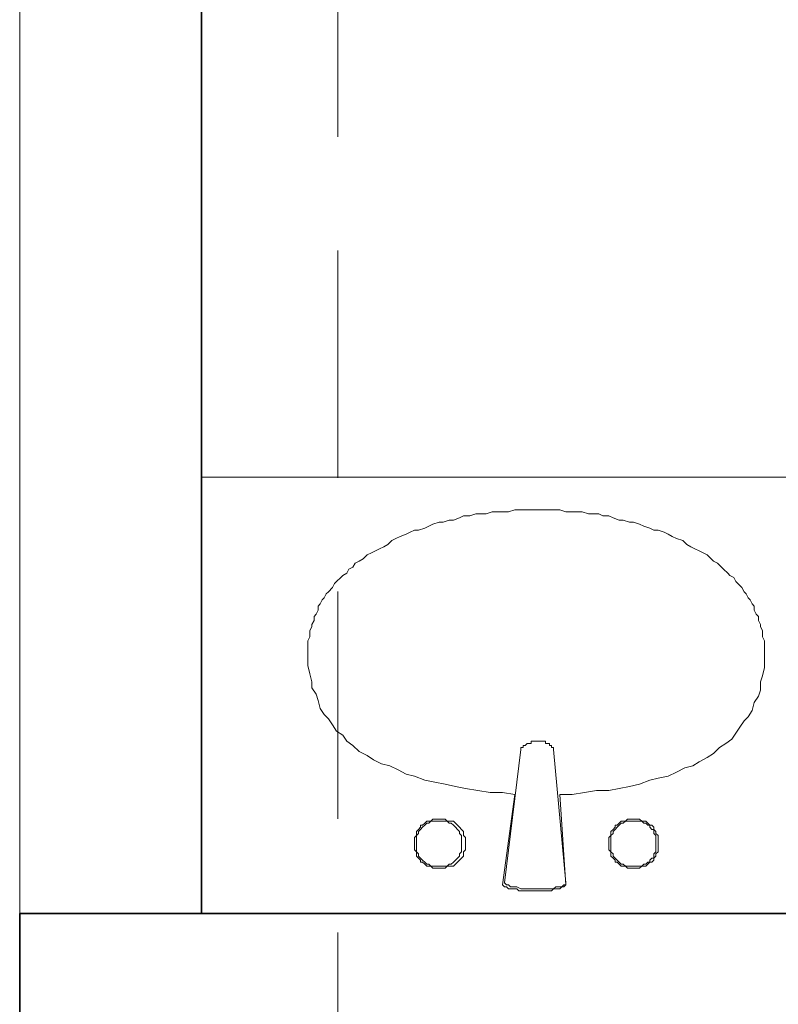
# Model space of a CAD drawing. Units: metres. Extents: x 3832 to 4283, y -1410 to -1320.
# Drawn here: x 3890 to 3890, y -1389 to -1388 of the extents above; entities that cross this region are included whole.
import ezdxf

# ---------------------------------------------------------------- set-up
doc = ezdxf.new("R2010")
doc.units = ezdxf.units.M
doc.linetypes.add('DOT', pattern=[0.25, 0, -0.25])
doc.linetypes.add('HIDDEN', pattern=[0.375, 0.25, -0.125])
for name, color, linetype, lineweight in [('Area', 156, 'Continuous', 35), ('AX', 251, 'DOT', 15), ('Elevation', 31, 'Continuous', 20), ('furnitures', 51, 'Continuous', 13), ('Wall', 4, 'Continuous', 35), ('Window', 1, 'Continuous', 18)]:
    doc.layers.add(name, color=color, linetype=linetype, lineweight=lineweight)

# ---------------------------------------------------------------- blocks, each defined once
blk = doc.blocks.new('Final GF Axes')
at = {"layer": 'AX', "linetype": 'HIDDEN'}
blk.add_line((3939.9461, -1252.5675), (3939.9461, -1299.151), dxfattribs=at)
at = {"layer": 'Elevation', "color": 6}
blk.add_lwpolyline([(3965.4679, -1263.2981, -0.052237), (3943.337, -1258.9489), (3943.3492, -1263.0257), (3939.5961, -1263.0369), (3939.5961, -1274.7802), (3939.5961, -1274.7802), (3939.5961, -1281.3805), (3939.5961, -1281.3805), (3939.5961, -1297.2516), (3965.4679, -1298.7127)], format="xyb", close=True, dxfattribs=at)
blk = doc.blocks.new('dsadasdass')
at = {"layer": 'furnitures'}
for p, q in [((3939.7961, -1586.6911), (3941.8961, -1586.6911)), ((3940.098, -1586.7316), (3940.0913, -1586.7339)), ((3940.1025, -1586.7316), (3940.098, -1586.7316)), ((3940.1093, -1586.7316), (3940.1025, -1586.7316)), ((3940.116, -1586.7294), (3940.1093, -1586.7316)), ((3940.1205, -1586.7294), (3940.116, -1586.7294)), ((3940.1273, -1586.7294), (3940.1205, -1586.7294)), ((3940.1341, -1586.7294), (3940.1273, -1586.7294)), ((3940.1408, -1586.7271), (3940.1341, -1586.7294)), ((3940.1453, -1586.7271), (3940.1408, -1586.7271)), ((3940.1521, -1586.7271), (3940.1453, -1586.7271)), ((3940.1588, -1586.7271), (3940.1521, -1586.7271)), ((3940.1656, -1586.7271), (3940.1588, -1586.7271)), ((3940.1724, -1586.7271), (3940.1656, -1586.7271)), ((3940.1791, -1586.7271), (3940.1724, -1586.7271)), ((3940.1836, -1586.7271), (3940.1791, -1586.7271)), ((3940.1904, -1586.7271), (3940.1836, -1586.7271)), ((3940.1971, -1586.7294), (3940.1904, -1586.7271)), ((3940.2039, -1586.7294), (3940.1971, -1586.7294)), ((3940.2084, -1586.7294), (3940.2039, -1586.7294)), ((3940.2151, -1586.7294), (3940.2084, -1586.7294)), ((3940.2219, -1586.7316), (3940.2151, -1586.7294)), ((3940.2264, -1586.7316), (3940.2219, -1586.7316)), ((3940.2332, -1586.7316), (3940.2264, -1586.7316)), ((3940.2377, -1586.7339), (3940.2332, -1586.7316)), ((3940.0506, -1586.7429), (3940.0462, -1586.7452)), ((3940.0575, -1586.7407), (3940.0506, -1586.7429)), ((3940.062, -1586.7407), (3940.0575, -1586.7407)), ((3940.0687, -1586.7384), (3940.062, -1586.7407)), ((3940.0733, -1586.7384), (3940.0687, -1586.7384)), ((3940.08, -1586.7361), (3940.0733, -1586.7384)), ((3940.0845, -1586.7339), (3940.08, -1586.7361)), ((3940.0913, -1586.7339), (3940.0845, -1586.7339)), ((3940.2445, -1586.7339), (3940.2377, -1586.7339)), ((3940.249, -1586.7361), (3940.2445, -1586.7339)), ((3940.2557, -1586.7384), (3940.249, -1586.7361)), ((3940.2602, -1586.7384), (3940.2557, -1586.7384)), ((3940.267, -1586.7407), (3940.2602, -1586.7384)), ((3940.2715, -1586.7407), (3940.267, -1586.7407)), ((3940.2782, -1586.7429), (3940.2715, -1586.7407)), ((3940.2828, -1586.7452), (3940.2782, -1586.7429)), ((3940.0214, -1586.7541), (3940.0146, -1586.7564)), ((3940.0259, -1586.7519), (3940.0214, -1586.7541)), ((3940.0304, -1586.7496), (3940.0259, -1586.7519)), ((3940.035, -1586.7496), (3940.0304, -1586.7496)), ((3940.0417, -1586.7474), (3940.035, -1586.7496)), ((3940.0462, -1586.7452), (3940.0417, -1586.7474)), ((3940.2895, -1586.7474), (3940.2828, -1586.7452)), ((3940.294, -1586.7496), (3940.2895, -1586.7474)), ((3940.2985, -1586.7496), (3940.294, -1586.7496)), ((3940.3053, -1586.7519), (3940.2985, -1586.7496)), ((3940.3098, -1586.7541), (3940.3053, -1586.7519)), ((3940.3142, -1586.7564), (3940.3098, -1586.7541)), ((3940.0056, -1586.761), (3940.0011, -1586.7654)), ((3940.0101, -1586.7587), (3940.0056, -1586.761)), ((3940.0146, -1586.7564), (3940.0101, -1586.7587)), ((3940.3188, -1586.7587), (3940.3142, -1586.7564)), ((3940.3256, -1586.761), (3940.3188, -1586.7587)), ((3940.33, -1586.7654), (3940.3256, -1586.761)), ((3939.9831, -1586.7744), (3939.9786, -1586.7767)), ((3939.9876, -1586.7722), (3939.9831, -1586.7744)), ((3939.9921, -1586.7699), (3939.9876, -1586.7722)), ((3939.9966, -1586.7677), (3939.9921, -1586.7699)), ((3940.0011, -1586.7654), (3939.9966, -1586.7677)), ((3940.3345, -1586.7677), (3940.33, -1586.7654)), ((3940.3391, -1586.7699), (3940.3345, -1586.7677)), ((3940.3436, -1586.7722), (3940.3391, -1586.7699)), ((3940.3481, -1586.7744), (3940.3436, -1586.7722)), ((3940.3525, -1586.7767), (3940.3481, -1586.7744)), ((3939.9651, -1586.7857), (3939.9628, -1586.7902)), ((3939.9696, -1586.7835), (3939.9651, -1586.7857)), ((3939.9741, -1586.7812), (3939.9696, -1586.7835)), ((3939.9786, -1586.7767), (3939.9741, -1586.7812)), ((3940.3571, -1586.7812), (3940.3525, -1586.7767)), ((3940.3594, -1586.7835), (3940.3571, -1586.7812)), ((3940.3638, -1586.7857), (3940.3594, -1586.7835)), ((3940.3683, -1586.7902), (3940.3638, -1586.7857)), ((3939.956, -1586.797), (3939.9515, -1586.7993)), ((3939.9583, -1586.7924), (3939.956, -1586.797)), ((3939.9628, -1586.7902), (3939.9583, -1586.7924)), ((3940.3706, -1586.7924), (3940.3683, -1586.7902)), ((3940.3752, -1586.797), (3940.3706, -1586.7924)), ((3940.3774, -1586.7993), (3940.3752, -1586.797)), ((3939.9426, -1586.8082), (3939.9403, -1586.8127)), ((3939.9448, -1586.806), (3939.9426, -1586.8082)), ((3939.9493, -1586.8015), (3939.9448, -1586.806)), ((3939.9515, -1586.7993), (3939.9493, -1586.8015)), ((3940.3819, -1586.8015), (3940.3774, -1586.7993)), ((3940.3841, -1586.806), (3940.3819, -1586.8015)), ((3940.3864, -1586.8082), (3940.3841, -1586.806)), ((3940.3908, -1586.8127), (3940.3864, -1586.8082)), ((3939.9358, -1586.8173), (3939.9335, -1586.8195)), ((3939.9403, -1586.8127), (3939.9358, -1586.8173)), ((3940.3932, -1586.8173), (3940.3908, -1586.8127)), ((3940.3954, -1586.8195), (3940.3932, -1586.8173)), ((3939.929, -1586.8262), (3939.9268, -1586.8307)), ((3939.9313, -1586.824), (3939.929, -1586.8262)), ((3939.9335, -1586.8195), (3939.9313, -1586.824)), ((3940.3977, -1586.824), (3940.3954, -1586.8195)), ((3940.3999, -1586.8262), (3940.3977, -1586.824)), ((3940.4021, -1586.8307), (3940.3999, -1586.8262)), ((3939.9246, -1586.8375), (3939.9223, -1586.842)), ((3939.9268, -1586.8307), (3939.9246, -1586.8331)), ((3939.9246, -1586.8331), (3939.9246, -1586.8375)), ((3940.4044, -1586.8331), (3940.4021, -1586.8307)), ((3940.4044, -1586.8375), (3940.4044, -1586.8331)), ((3940.4066, -1586.842), (3940.4044, -1586.8375)), ((3939.92, -1586.8488), (3939.9177, -1586.8533)), ((3939.9223, -1586.842), (3939.92, -1586.8443)), ((3939.92, -1586.8443), (3939.92, -1586.8488)), ((3940.4089, -1586.8443), (3940.4066, -1586.842)), ((3940.4089, -1586.8488), (3940.4089, -1586.8443)), ((3940.4112, -1586.8533), (3940.4089, -1586.8488)), ((3939.9177, -1586.8556), (3939.9155, -1586.8601)), ((3939.9155, -1586.8601), (3939.9155, -1586.8645)), ((3939.9177, -1586.8533), (3939.9177, -1586.8556)), ((3940.4112, -1586.8556), (3940.4112, -1586.8533)), ((3940.4134, -1586.8601), (3940.4112, -1586.8556)), ((3940.4134, -1586.8645), (3940.4134, -1586.8601)), ((3939.9155, -1586.8668), (3939.9132, -1586.8714)), ((3939.9132, -1586.8714), (3939.9132, -1586.8758)), ((3939.9155, -1586.8645), (3939.9155, -1586.8668)), ((3940.4134, -1586.8668), (3940.4134, -1586.8645)), ((3940.4157, -1586.8714), (3940.4134, -1586.8668)), ((3940.4157, -1586.8758), (3940.4157, -1586.8714)), ((3939.9132, -1586.8758), (3939.9132, -1586.8781)), ((3939.9132, -1586.8781), (3939.9132, -1586.8826)), ((3939.9132, -1586.8826), (3939.9132, -1586.8916)), ((3940.4157, -1586.8781), (3940.4157, -1586.8758)), ((3940.4157, -1586.8826), (3940.4157, -1586.8781)), ((3940.4157, -1586.8916), (3940.4157, -1586.8826)), ((3939.9132, -1586.8916), (3939.9132, -1586.8984)), ((3940.4157, -1586.9006), (3940.4157, -1586.8916)), ((3939.9132, -1586.8984), (3939.9155, -1586.9074)), ((3940.4134, -1586.9097), (3940.4157, -1586.9006)), ((3939.9155, -1586.9074), (3939.9177, -1586.9164)), ((3939.9177, -1586.9164), (3939.9177, -1586.9231)), ((3940.4112, -1586.9164), (3940.4134, -1586.9097)), ((3940.4112, -1586.9254), (3940.4112, -1586.9164)), ((3939.9177, -1586.9231), (3939.9223, -1586.9299)), ((3940.4089, -1586.9322), (3940.4112, -1586.9254)), ((3939.9223, -1586.9299), (3939.9246, -1586.9367)), ((3939.9246, -1586.9367), (3939.9268, -1586.9457)), ((3940.4044, -1586.9389), (3940.4089, -1586.9322)), ((3939.9268, -1586.9457), (3939.9313, -1586.9524)), ((3940.3977, -1586.9547), (3940.4021, -1586.948)), ((3940.4021, -1586.948), (3940.4044, -1586.9389)), ((3939.9313, -1586.9524), (3939.9358, -1586.9569)), ((3939.9358, -1586.9569), (3939.9403, -1586.9637)), ((3940.3886, -1586.966), (3940.3932, -1586.9592)), ((3940.3932, -1586.9592), (3940.3977, -1586.9547)), ((3939.9403, -1586.9637), (3939.9448, -1586.9705)), ((3939.9448, -1586.9705), (3939.9515, -1586.9749)), ((3940.3841, -1586.9727), (3940.3886, -1586.966)), ((3939.9515, -1586.9749), (3939.956, -1586.9817)), ((3939.956, -1586.9817), (3939.9628, -1586.9863)), ((3940.1588, -1586.9817), (3940.1588, -1586.984)), ((3940.1611, -1586.9817), (3940.1588, -1586.9817)), ((3940.1633, -1586.9817), (3940.1611, -1586.9817)), ((3940.1656, -1586.9817), (3940.1633, -1586.9817)), ((3940.1679, -1586.9817), (3940.1656, -1586.9817)), ((3940.1701, -1586.9817), (3940.1679, -1586.9817)), ((3940.1724, -1586.9817), (3940.1701, -1586.9817)), ((3940.1746, -1586.9817), (3940.1724, -1586.9817)), ((3940.1746, -1586.984), (3940.1746, -1586.9817)), ((3940.3729, -1586.984), (3940.3796, -1586.9794)), ((3940.3796, -1586.9794), (3940.3841, -1586.9727)), ((3939.9628, -1586.9863), (3939.9696, -1586.993)), ((3940.1476, -1586.9907), (3940.1296, -1587.1372)), ((3940.1476, -1586.9885), (3940.1476, -1586.9907)), ((3940.1499, -1586.9885), (3940.1476, -1586.9885)), ((3940.1499, -1586.9863), (3940.1499, -1586.9885)), ((3940.1521, -1586.9863), (3940.1499, -1586.9863)), ((3940.1543, -1586.984), (3940.1521, -1586.9863)), ((3940.1566, -1586.984), (3940.1543, -1586.984)), ((3940.1588, -1586.984), (3940.1566, -1586.984)), ((3940.1768, -1586.984), (3940.1746, -1586.984)), ((3940.1791, -1586.984), (3940.1768, -1586.984)), ((3940.1791, -1586.9863), (3940.1791, -1586.984)), ((3940.1813, -1586.9863), (3940.1791, -1586.9863)), ((3940.1813, -1586.9885), (3940.1813, -1586.9863)), ((3940.1836, -1586.9885), (3940.1813, -1586.9885)), ((3940.1836, -1586.9907), (3940.1836, -1586.9885)), ((3940.1971, -1587.1372), (3940.1836, -1586.9907)), ((3940.3594, -1586.9952), (3940.3661, -1586.9885)), ((3940.3661, -1586.9885), (3940.3729, -1586.984)), ((3939.9696, -1586.993), (3939.9786, -1586.9975)), ((3939.9786, -1586.9975), (3939.9854, -1587.002)), ((3939.9854, -1587.002), (3939.9943, -1587.0065)), ((3940.3436, -1587.0043), (3940.3525, -1586.9997)), ((3940.3525, -1586.9997), (3940.3594, -1586.9952)), ((3939.9943, -1587.0065), (3940.0034, -1587.0088)), ((3940.0034, -1587.0088), (3940.0124, -1587.0132)), ((3940.0124, -1587.0132), (3940.0214, -1587.0177)), ((3940.3188, -1587.0155), (3940.3278, -1587.011)), ((3940.3278, -1587.011), (3940.3369, -1587.0088)), ((3940.3369, -1587.0088), (3940.3436, -1587.0043)), ((3940.0214, -1587.0177), (3940.0304, -1587.02)), ((3940.0304, -1587.02), (3940.0417, -1587.0246)), ((3940.0417, -1587.0246), (3940.053, -1587.0268)), ((3940.2782, -1587.029), (3940.2895, -1587.0246)), ((3940.2895, -1587.0246), (3940.2985, -1587.0223)), ((3940.2985, -1587.0223), (3940.3098, -1587.02)), ((3940.3098, -1587.02), (3940.3188, -1587.0155)), ((3940.053, -1587.0268), (3940.0642, -1587.029)), ((3940.0642, -1587.029), (3940.0755, -1587.0313)), ((3940.0755, -1587.0313), (3940.0867, -1587.0335)), ((3940.0867, -1587.0335), (3940.1003, -1587.0358)), ((3940.1003, -1587.0358), (3940.1138, -1587.038)), ((3940.2174, -1587.038), (3940.2309, -1587.0358)), ((3940.2309, -1587.0358), (3940.2445, -1587.0358)), ((3940.2445, -1587.0358), (3940.2557, -1587.0335)), ((3940.2557, -1587.0335), (3940.267, -1587.0313)), ((3940.267, -1587.0313), (3940.2782, -1587.029)), ((3940.1138, -1587.038), (3940.1273, -1587.038)), ((3940.1273, -1587.038), (3940.1408, -1587.0403)), ((3940.1408, -1587.0403), (3940.1273, -1587.1394)), ((3940.1904, -1587.0403), (3940.2039, -1587.0403)), ((3940.1971, -1587.1394), (3940.1904, -1587.0403)), ((3940.2039, -1587.0403), (3940.2174, -1587.038)), ((3940.0506, -1587.0673), (3940.0484, -1587.0696)), ((3940.0552, -1587.0673), (3940.0506, -1587.0673)), ((3940.0575, -1587.0673), (3940.0552, -1587.0673)), ((3940.0597, -1587.0673), (3940.0575, -1587.0673)), ((3940.0642, -1587.0673), (3940.0597, -1587.0673)), ((3940.0664, -1587.0696), (3940.0642, -1587.0673)), ((3940.2647, -1587.0673), (3940.2625, -1587.0696)), ((3940.2692, -1587.0673), (3940.2647, -1587.0673)), ((3940.2715, -1587.0673), (3940.2692, -1587.0673)), ((3940.2737, -1587.0673), (3940.2715, -1587.0673)), ((3940.2782, -1587.0673), (3940.2737, -1587.0673)), ((3940.2805, -1587.0696), (3940.2782, -1587.0673)), ((3940.035, -1587.0786), (3940.0326, -1587.0809)), ((3940.0372, -1587.0763), (3940.035, -1587.0786)), ((3940.035, -1587.0809), (3940.0372, -1587.0786)), ((3940.0372, -1587.0741), (3940.0372, -1587.0763)), ((3940.0394, -1587.0741), (3940.0372, -1587.0741)), ((3940.0372, -1587.0786), (3940.0394, -1587.0763)), ((3940.0417, -1587.0718), (3940.0394, -1587.0741)), ((3940.0394, -1587.0763), (3940.0417, -1587.0741)), ((3940.0439, -1587.0696), (3940.0417, -1587.0718)), ((3940.0417, -1587.0741), (3940.0439, -1587.0718)), ((3940.0462, -1587.0696), (3940.0439, -1587.0696)), ((3940.0439, -1587.0718), (3940.0462, -1587.0718)), ((3940.0462, -1587.0718), (3940.0484, -1587.0696)), ((3940.0484, -1587.0696), (3940.0462, -1587.0696)), ((3940.0484, -1587.0696), (3940.053, -1587.0696)), ((3940.053, -1587.0696), (3940.0552, -1587.0696)), ((3940.0552, -1587.0696), (3940.0575, -1587.0696)), ((3940.0575, -1587.0696), (3940.0597, -1587.0696)), ((3940.0597, -1587.0696), (3940.062, -1587.0696)), ((3940.062, -1587.0696), (3940.0664, -1587.0696)), ((3940.0664, -1587.0696), (3940.0687, -1587.0718)), ((3940.0687, -1587.0696), (3940.0664, -1587.0696)), ((3940.0733, -1587.0696), (3940.0687, -1587.0696)), ((3940.0687, -1587.0718), (3940.0709, -1587.0718)), ((3940.0709, -1587.0718), (3940.0733, -1587.0741)), ((3940.0755, -1587.0718), (3940.0733, -1587.0696)), ((3940.0733, -1587.0741), (3940.0755, -1587.0763)), ((3940.0777, -1587.0741), (3940.0755, -1587.0718)), ((3940.0755, -1587.0763), (3940.0777, -1587.0786)), ((3940.08, -1587.0763), (3940.0777, -1587.0741)), ((3940.0777, -1587.0786), (3940.08, -1587.0809)), ((3940.0822, -1587.0786), (3940.08, -1587.0763)), ((3940.0845, -1587.0809), (3940.0822, -1587.0786)), ((3940.249, -1587.0786), (3940.2467, -1587.0809)), ((3940.2512, -1587.0763), (3940.249, -1587.0786)), ((3940.249, -1587.0809), (3940.2512, -1587.0786)), ((3940.2512, -1587.0741), (3940.2512, -1587.0763)), ((3940.2534, -1587.0741), (3940.2512, -1587.0741)), ((3940.2512, -1587.0786), (3940.2534, -1587.0763)), ((3940.2557, -1587.0718), (3940.2534, -1587.0741)), ((3940.2534, -1587.0763), (3940.2557, -1587.0741)), ((3940.2579, -1587.0696), (3940.2557, -1587.0718)), ((3940.2557, -1587.0741), (3940.2579, -1587.0718)), ((3940.2602, -1587.0696), (3940.2579, -1587.0696)), ((3940.2579, -1587.0718), (3940.2602, -1587.0718)), ((3940.2602, -1587.0718), (3940.2625, -1587.0696)), ((3940.2625, -1587.0696), (3940.2602, -1587.0696)), ((3940.2625, -1587.0696), (3940.267, -1587.0696)), ((3940.267, -1587.0696), (3940.2692, -1587.0696)), ((3940.2692, -1587.0696), (3940.2715, -1587.0696)), ((3940.2715, -1587.0696), (3940.2737, -1587.0696)), ((3940.2737, -1587.0696), (3940.2782, -1587.0696)), ((3940.2782, -1587.0696), (3940.2805, -1587.0696)), ((3940.2805, -1587.0696), (3940.2828, -1587.0718)), ((3940.2828, -1587.0696), (3940.2805, -1587.0696)), ((3940.285, -1587.0696), (3940.2828, -1587.0696)), ((3940.2828, -1587.0718), (3940.285, -1587.0718)), ((3940.2873, -1587.0718), (3940.285, -1587.0696)), ((3940.285, -1587.0718), (3940.2873, -1587.0741)), ((3940.2895, -1587.0741), (3940.2873, -1587.0718)), ((3940.2873, -1587.0741), (3940.2895, -1587.0741)), ((3940.2895, -1587.0741), (3940.2895, -1587.0763)), ((3940.2917, -1587.0741), (3940.2895, -1587.0741)), ((3940.2895, -1587.0763), (3940.2917, -1587.0786)), ((3940.294, -1587.0763), (3940.2917, -1587.0741)), ((3940.2917, -1587.0786), (3940.294, -1587.0786)), ((3940.294, -1587.0786), (3940.294, -1587.0763)), ((3940.294, -1587.0786), (3940.294, -1587.0809)), ((3940.2962, -1587.0809), (3940.294, -1587.0786)), ((3940.0326, -1587.0854), (3940.0304, -1587.0876)), ((3940.0304, -1587.0876), (3940.0304, -1587.0921)), ((3940.0326, -1587.0809), (3940.0326, -1587.0831)), ((3940.0326, -1587.0854), (3940.035, -1587.0831)), ((3940.0326, -1587.0831), (3940.0326, -1587.0854)), ((3940.0326, -1587.0898), (3940.0326, -1587.0854)), ((3940.0326, -1587.0921), (3940.0326, -1587.0898)), ((3940.035, -1587.0831), (3940.035, -1587.0809)), ((3940.08, -1587.0809), (3940.08, -1587.0831)), ((3940.08, -1587.0831), (3940.0822, -1587.0854)), ((3940.0822, -1587.0854), (3940.0822, -1587.0898)), ((3940.0822, -1587.0898), (3940.0822, -1587.0921)), ((3940.0845, -1587.0831), (3940.0845, -1587.0809)), ((3940.0845, -1587.0854), (3940.0845, -1587.0831)), ((3940.0867, -1587.0876), (3940.0845, -1587.0854)), ((3940.0867, -1587.0921), (3940.0867, -1587.0876)), ((3940.2467, -1587.0854), (3940.2445, -1587.0876)), ((3940.2445, -1587.0876), (3940.2445, -1587.0921)), ((3940.2467, -1587.0809), (3940.2467, -1587.0831)), ((3940.2467, -1587.0854), (3940.249, -1587.0831)), ((3940.2467, -1587.0831), (3940.2467, -1587.0854)), ((3940.2467, -1587.0898), (3940.2467, -1587.0854)), ((3940.2467, -1587.0921), (3940.2467, -1587.0898)), ((3940.249, -1587.0831), (3940.249, -1587.0809)), ((3940.294, -1587.0809), (3940.294, -1587.0831)), ((3940.294, -1587.0831), (3940.2962, -1587.0854)), ((3940.2962, -1587.0831), (3940.2962, -1587.0809)), ((3940.2985, -1587.0854), (3940.2962, -1587.0831)), ((3940.2962, -1587.0854), (3940.2962, -1587.0898)), ((3940.2962, -1587.0898), (3940.2962, -1587.0921)), ((3940.2985, -1587.0876), (3940.2985, -1587.0854)), ((3940.2985, -1587.0921), (3940.2985, -1587.0876)), ((3940.0304, -1587.0921), (3940.0304, -1587.0943)), ((3940.0304, -1587.0943), (3940.0304, -1587.0967)), ((3940.0304, -1587.0967), (3940.0304, -1587.1011)), ((3940.0326, -1587.0943), (3940.0326, -1587.0921)), ((3940.0326, -1587.0967), (3940.0326, -1587.0943)), ((3940.0326, -1587.0989), (3940.0326, -1587.0967)), ((3940.0326, -1587.1034), (3940.0326, -1587.0989)), ((3940.0822, -1587.0921), (3940.0822, -1587.0943)), ((3940.0822, -1587.0943), (3940.0822, -1587.0967)), ((3940.0822, -1587.0967), (3940.0822, -1587.0989)), ((3940.0822, -1587.0989), (3940.0822, -1587.1034)), ((3940.0867, -1587.0943), (3940.0867, -1587.0921)), ((3940.0867, -1587.0967), (3940.0867, -1587.0943)), ((3940.0867, -1587.1011), (3940.0867, -1587.0967)), ((3940.2445, -1587.0921), (3940.2445, -1587.0943)), ((3940.2445, -1587.0943), (3940.2445, -1587.0967)), ((3940.2445, -1587.0967), (3940.2445, -1587.1011)), ((3940.2467, -1587.0943), (3940.2467, -1587.0921)), ((3940.2467, -1587.0967), (3940.2467, -1587.0943)), ((3940.2467, -1587.0989), (3940.2467, -1587.0967)), ((3940.2467, -1587.1034), (3940.2467, -1587.0989)), ((3940.2962, -1587.0921), (3940.2962, -1587.0943)), ((3940.2962, -1587.0943), (3940.2962, -1587.0967)), ((3940.2962, -1587.0967), (3940.2962, -1587.0989)), ((3940.2962, -1587.0989), (3940.2962, -1587.1034)), ((3940.2985, -1587.0943), (3940.2985, -1587.0921)), ((3940.2985, -1587.0967), (3940.2985, -1587.0943)), ((3940.2985, -1587.1011), (3940.2985, -1587.0967)), ((3940.0304, -1587.1011), (3940.0326, -1587.1034)), ((3940.035, -1587.1056), (3940.0326, -1587.1034)), ((3940.0326, -1587.1034), (3940.0326, -1587.1056)), ((3940.0326, -1587.1056), (3940.0326, -1587.1079)), ((3940.0326, -1587.1079), (3940.035, -1587.1101)), ((3940.035, -1587.1079), (3940.035, -1587.1056)), ((3940.0372, -1587.1101), (3940.035, -1587.1079)), ((3940.035, -1587.1101), (3940.0372, -1587.1124)), ((3940.0394, -1587.1124), (3940.0372, -1587.1101)), ((3940.0777, -1587.1101), (3940.0755, -1587.1124)), ((3940.08, -1587.1079), (3940.0777, -1587.1101)), ((3940.0822, -1587.1034), (3940.08, -1587.1056)), ((3940.08, -1587.1056), (3940.08, -1587.1079)), ((3940.08, -1587.1124), (3940.0822, -1587.1101)), ((3940.0822, -1587.1101), (3940.0845, -1587.1079)), ((3940.0845, -1587.1034), (3940.0867, -1587.1011)), ((3940.0845, -1587.1056), (3940.0845, -1587.1034)), ((3940.0845, -1587.1079), (3940.0845, -1587.1056)), ((3940.2445, -1587.1011), (3940.2467, -1587.1034)), ((3940.249, -1587.1056), (3940.2467, -1587.1034)), ((3940.2467, -1587.1034), (3940.2467, -1587.1056)), ((3940.2467, -1587.1056), (3940.2467, -1587.1079)), ((3940.2467, -1587.1079), (3940.249, -1587.1101)), ((3940.249, -1587.1079), (3940.249, -1587.1056)), ((3940.2512, -1587.1101), (3940.249, -1587.1079)), ((3940.249, -1587.1101), (3940.2512, -1587.1124)), ((3940.2534, -1587.1124), (3940.2512, -1587.1101)), ((3940.2917, -1587.1101), (3940.2895, -1587.1124)), ((3940.294, -1587.1101), (3940.2917, -1587.1101)), ((3940.2962, -1587.1034), (3940.294, -1587.1056)), ((3940.294, -1587.1056), (3940.294, -1587.1079)), ((3940.294, -1587.1079), (3940.294, -1587.1101)), ((3940.294, -1587.1101), (3940.2962, -1587.1079)), ((3940.294, -1587.1124), (3940.294, -1587.1101)), ((3940.2962, -1587.1056), (3940.2985, -1587.1034)), ((3940.2962, -1587.1079), (3940.2962, -1587.1056)), ((3940.2985, -1587.1034), (3940.2985, -1587.1011)), ((3940.0372, -1587.1124), (3940.0372, -1587.1147)), ((3940.0372, -1587.1147), (3940.0394, -1587.1147)), ((3940.0417, -1587.1147), (3940.0394, -1587.1124)), ((3940.0394, -1587.1147), (3940.0417, -1587.1169)), ((3940.0439, -1587.1169), (3940.0417, -1587.1147)), ((3940.0417, -1587.1169), (3940.0439, -1587.1192)), ((3940.0462, -1587.1169), (3940.0439, -1587.1169)), ((3940.0439, -1587.1192), (3940.0462, -1587.1192)), ((3940.0484, -1587.1192), (3940.0462, -1587.1169)), ((3940.0462, -1587.1192), (3940.0484, -1587.1192)), ((3940.053, -1587.1192), (3940.0484, -1587.1192)), ((3940.0484, -1587.1192), (3940.0506, -1587.1214)), ((3940.0506, -1587.1214), (3940.0552, -1587.1214)), ((3940.0552, -1587.1192), (3940.053, -1587.1192)), ((3940.0575, -1587.1192), (3940.0552, -1587.1192)), ((3940.0552, -1587.1214), (3940.0575, -1587.1214)), ((3940.0597, -1587.1192), (3940.0575, -1587.1192)), ((3940.0575, -1587.1214), (3940.0597, -1587.1214)), ((3940.062, -1587.1192), (3940.0597, -1587.1192)), ((3940.0597, -1587.1214), (3940.0642, -1587.1214)), ((3940.0664, -1587.1192), (3940.062, -1587.1192)), ((3940.0642, -1587.1214), (3940.0664, -1587.1192)), ((3940.0687, -1587.1169), (3940.0664, -1587.1192)), ((3940.0664, -1587.1192), (3940.0687, -1587.1192)), ((3940.0709, -1587.1169), (3940.0687, -1587.1169)), ((3940.0687, -1587.1192), (3940.0733, -1587.1192)), ((3940.0733, -1587.1147), (3940.0709, -1587.1169)), ((3940.0755, -1587.1124), (3940.0733, -1587.1147)), ((3940.0733, -1587.1192), (3940.0755, -1587.1169)), ((3940.0755, -1587.1169), (3940.0777, -1587.1147)), ((3940.0777, -1587.1147), (3940.08, -1587.1124)), ((3940.2512, -1587.1124), (3940.2512, -1587.1147)), ((3940.2512, -1587.1147), (3940.2534, -1587.1147)), ((3940.2557, -1587.1147), (3940.2534, -1587.1124)), ((3940.2534, -1587.1147), (3940.2557, -1587.1169)), ((3940.2579, -1587.1169), (3940.2557, -1587.1147)), ((3940.2557, -1587.1169), (3940.2579, -1587.1192)), ((3940.2602, -1587.1169), (3940.2579, -1587.1169)), ((3940.2579, -1587.1192), (3940.2602, -1587.1192)), ((3940.2625, -1587.1192), (3940.2602, -1587.1169)), ((3940.2602, -1587.1192), (3940.2625, -1587.1192)), ((3940.267, -1587.1192), (3940.2625, -1587.1192)), ((3940.2625, -1587.1192), (3940.2647, -1587.1214)), ((3940.2647, -1587.1214), (3940.2692, -1587.1214)), ((3940.2692, -1587.1192), (3940.267, -1587.1192)), ((3940.2715, -1587.1192), (3940.2692, -1587.1192)), ((3940.2692, -1587.1214), (3940.2715, -1587.1214)), ((3940.2737, -1587.1192), (3940.2715, -1587.1192)), ((3940.2715, -1587.1214), (3940.2737, -1587.1214)), ((3940.2782, -1587.1192), (3940.2737, -1587.1192)), ((3940.2737, -1587.1214), (3940.2782, -1587.1214)), ((3940.2805, -1587.1192), (3940.2782, -1587.1192)), ((3940.2782, -1587.1214), (3940.2805, -1587.1192)), ((3940.2828, -1587.1169), (3940.2805, -1587.1192)), ((3940.2805, -1587.1192), (3940.2828, -1587.1192)), ((3940.285, -1587.1169), (3940.2828, -1587.1169)), ((3940.2828, -1587.1192), (3940.285, -1587.1192)), ((3940.2873, -1587.1147), (3940.285, -1587.1169)), ((3940.285, -1587.1192), (3940.2873, -1587.1169)), ((3940.2895, -1587.1147), (3940.2873, -1587.1147)), ((3940.2873, -1587.1169), (3940.2895, -1587.1147)), ((3940.2895, -1587.1124), (3940.2895, -1587.1147)), ((3940.2895, -1587.1147), (3940.2917, -1587.1147)), ((3940.2917, -1587.1147), (3940.294, -1587.1124)), ((3940.1273, -1587.1394), (3940.1296, -1587.1417)), ((3940.1296, -1587.1372), (3940.1318, -1587.1394)), ((3940.1296, -1587.1417), (3940.1318, -1587.1417)), ((3940.1318, -1587.1394), (3940.1341, -1587.1394)), ((3940.1318, -1587.1417), (3940.1341, -1587.1439)), ((3940.1341, -1587.1394), (3940.1363, -1587.1417)), ((3940.1341, -1587.1439), (3940.1363, -1587.1439)), ((3940.1363, -1587.1417), (3940.1385, -1587.1417)), ((3940.1363, -1587.1439), (3940.1385, -1587.1439)), ((3940.1385, -1587.1417), (3940.1408, -1587.1417)), ((3940.1385, -1587.1439), (3940.143, -1587.1439)), ((3940.1408, -1587.1417), (3940.143, -1587.1417)), ((3940.143, -1587.1417), (3940.1476, -1587.1439)), ((3940.143, -1587.1439), (3940.1453, -1587.1462)), ((3940.1476, -1587.1439), (3940.1499, -1587.1439)), ((3940.1499, -1587.1439), (3940.1521, -1587.1439)), ((3940.1521, -1587.1439), (3940.1566, -1587.1439)), ((3940.1566, -1587.1439), (3940.1588, -1587.1439)), ((3940.1588, -1587.1439), (3940.1633, -1587.1439)), ((3940.1633, -1587.1439), (3940.1679, -1587.1439)), ((3940.1679, -1587.1439), (3940.1701, -1587.1439)), ((3940.1701, -1587.1439), (3940.1746, -1587.1439)), ((3940.1746, -1587.1439), (3940.1768, -1587.1439)), ((3940.1768, -1587.1439), (3940.1791, -1587.1439)), ((3940.1791, -1587.1439), (3940.1836, -1587.1439)), ((3940.1813, -1587.1462), (3940.1836, -1587.1439)), ((3940.1836, -1587.1439), (3940.1859, -1587.1417)), ((3940.1836, -1587.1439), (3940.1859, -1587.1439)), ((3940.1859, -1587.1417), (3940.1881, -1587.1417)), ((3940.1859, -1587.1439), (3940.1881, -1587.1439)), ((3940.1881, -1587.1417), (3940.1904, -1587.1417)), ((3940.1881, -1587.1439), (3940.1904, -1587.1439)), ((3940.1904, -1587.1417), (3940.1926, -1587.1417)), ((3940.1904, -1587.1439), (3940.1926, -1587.1417)), ((3940.1926, -1587.1417), (3940.1949, -1587.1394)), ((3940.1926, -1587.1417), (3940.1949, -1587.1417)), ((3940.1949, -1587.1394), (3940.1971, -1587.1394)), ((3940.1949, -1587.1417), (3940.1971, -1587.1394)), ((3940.1971, -1587.1394), (3940.1971, -1587.1372)), ((3940.1453, -1587.1462), (3940.1476, -1587.1462)), ((3940.1476, -1587.1462), (3940.1521, -1587.1462)), ((3940.1521, -1587.1462), (3940.1543, -1587.1462)), ((3940.1543, -1587.1462), (3940.1588, -1587.1462)), ((3940.1588, -1587.1462), (3940.1633, -1587.1462)), ((3940.1633, -1587.1462), (3940.1679, -1587.1462)), ((3940.1679, -1587.1462), (3940.1724, -1587.1462)), ((3940.1724, -1587.1462), (3940.1746, -1587.1462)), ((3940.1746, -1587.1462), (3940.1791, -1587.1462)), ((3940.1791, -1587.1462), (3940.1813, -1587.1462))]:
    blk.add_line(p, q, dxfattribs=at)

msp = doc.modelspace()

# ---------------------------------------------------------------- linework, layer by layer
at = {"layer": 'Area'}
msp.add_lwpolyline([(3915.4679, -1389.956), (3909.2761, -1389.956), (3909.2761, -1392.956), (3896.8461, -1392.956), (3896.8461, -1388.9216), (3889.5961, -1388.9216), (3889.5961, -1397.2516), (3915.4679, -1398.7127)], close=True, dxfattribs=at)
at = {"layer": 'Wall'}
for p in [(3889.7961, -1386.856), (3889.7961, -1386.856), (3889.7961, -1386.856), (3893.3492, -1388.9216)]:
    msp.add_line(p, (3889.7961, -1388.9216), dxfattribs=at)

# ---------------------------------------------------------------- block references
msp.add_blockref('Final GF Axes', (-50, -100), dxfattribs=at)
at = {"layer": 'Window'}
msp.add_blockref('dsadasdass', (-50, 198.2494), dxfattribs=at)

doc.saveas('drawing.dxf')
